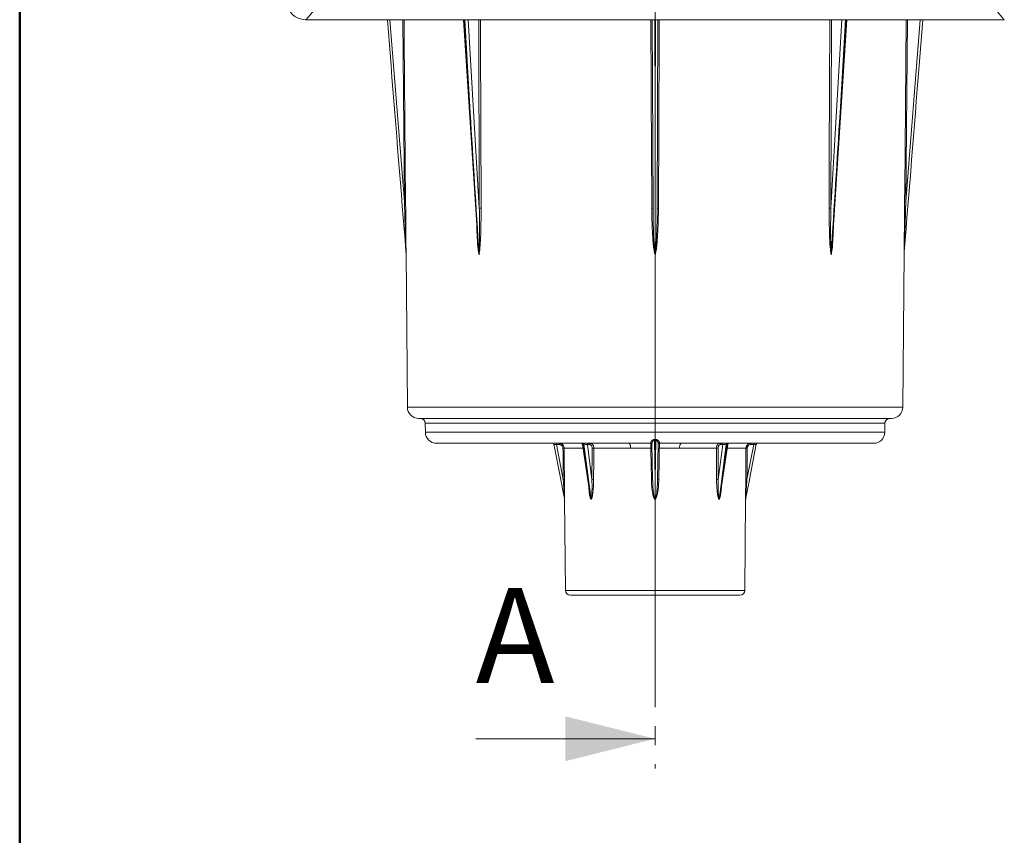
# Model space of a CAD drawing. Units: millimetres. Extents: x 20 to 208, y 5 to 292.
# Drawn here: x 20 to 86, y 124 to 179 of the extents above; entities that cross this region are included whole.
import ezdxf

# ---------------------------------------------------------------- set-up
doc = ezdxf.new("R2010")
doc.units = ezdxf.units.MM
doc.linetypes.add('CENTER', pattern=[10.16, 6.35, -1.27, 1.27, -1.27])
doc.linetypes.add('CENTERX2', pattern=[20.32, 12.7, -2.54, 2.54, -2.54])
doc.styles.add('SLDTEXTSTYLE0', font='TXT', dxfattribs={"width": 0.75})

msp = doc.modelspace()

# ---------------------------------------------------------------- linework, layer by layer
at = {"color": 7, "linetype": 'Continuous', "lineweight": 50}
msp.add_line((19.98874652, 5.00035344), (19.98874652, 292.00035344), dxfattribs=at)
at = {"color": 7, "linetype": 'CENTER', "lineweight": 18}
msp.add_line((62.49805845, 230.81826089), (62.49805845, 128.91300747), dxfattribs=at)
at = {"color": 7, "linetype": 'Continuous', "lineweight": 18}
for p, q in [((39.59981979, 179.52502989), (39.1362908, 179.00696808)), ((85.86060308, 179.00696808), (85.39707409, 179.52502989)), ((39.1362908, 179.00696808), (85.86060308, 179.00696808)), ((44.83288063, 175.94489036), (44.58950068, 179.00696808)), ((49.67461083, 179.00696808), (50.63279755, 164.25410009)), ((62.35961834, 166.41109008), (62.30465811, 179.00696808)), ((62.69223577, 179.00696808), (62.63727553, 166.41109008)), ((74.36263831, 164.23165151), (75.32228304, 179.00696808)), ((80.4073932, 179.00696808), (80.16401325, 175.94489036)), ((62.49844694, 163.34990461), (62.49844694, 172.77690309)), ((45.83623833, 163.39510843), (45.92622413, 153.08375651)), ((79.07066975, 153.08375651), (79.16065555, 163.39510843)), ((78.3206983, 152.34030142), (46.67619557, 152.34030142)), ((47.12633051, 152.00987693), (47.13150368, 151.41708985)), ((77.86539019, 151.41708985), (77.87056337, 152.00987693)), ((62.45251039, 150.88790893), (62.49844694, 148.25620599)), ((62.49844694, 148.25620599), (62.54438348, 150.88790893)), ((62.54438348, 150.88790893), (62.54419523, 150.92717084)), ((60.76382457, 150.67363475), (47.88147513, 150.67363475)), ((56.18360923, 148.25620599), (55.72681625, 150.60620216)), ((55.89884506, 150.67363475), (55.89884506, 150.59175578)), ((56.08585093, 150.59175578), (55.89884506, 150.59175578)), ((55.89884506, 150.59175578), (56.35254538, 148.25766998)), ((56.08585093, 150.67363475), (56.08585093, 150.59175578)), ((57.63363193, 150.60264621), (58.12608504, 147.31502782)), ((57.73918601, 150.60620216), (57.68117591, 150.60620216)), ((57.68117591, 150.60620216), (58.03318237, 148.25620599)), ((58.03318237, 148.25620599), (57.73918601, 150.60620216)), ((58.11036013, 150.59175578), (57.97812701, 150.59175578)), ((57.97812701, 150.59175578), (58.27013291, 148.25766998)), ((60.85389639, 150.34321026), (58.39916259, 150.34321026)), ((62.33228443, 148.25766998), (62.2903368, 150.66084787)), ((62.70655708, 150.66084787), (62.66460945, 148.25766998)), ((66.59773128, 150.34321026), (64.14299748, 150.34321026)), ((77.11541875, 150.67363475), (64.2330693, 150.67363475)), ((66.72676097, 148.25766998), (67.01876687, 150.59175578)), ((66.87638695, 147.35226731), (67.36326195, 150.60264621)), ((67.01876687, 150.59175578), (66.88653375, 150.59175578)), ((67.25770787, 150.60620216), (66.9637115, 148.25620599)), ((66.9637115, 148.25620599), (67.31571797, 150.60620216)), ((67.31571797, 150.60620216), (67.25770787, 150.60620216)), ((68.6443485, 148.25766998), (69.09804882, 150.59175578)), ((69.27007763, 150.60620216), (68.81328465, 148.25620599)), ((68.91104295, 150.59175578), (68.91104295, 150.67363475)), ((69.09804882, 150.59175578), (68.91104295, 150.59175578)), ((69.09804882, 150.59175578), (69.09804882, 150.67363475)), ((62.49844694, 146.94512942), (62.49844694, 148.25620599)), ((56.44245683, 146.92279877), (56.49556337, 140.83739257)), ((66.84932415, 147.21907921), (66.86840317, 147.35341858)), ((68.50133051, 140.83739257), (68.55443704, 146.92279877)), ((68.16800987, 140.50696808), (56.82888401, 140.50696808)), ((50.49805845, 130.91300747), (62.49805845, 130.91300747))]:
    msp.add_line(p, q, dxfattribs=at)
at = {"color": 8, "linetype": 'Continuous', "lineweight": 18}
for p, q in [((44.75663516, 179.00696808), (45.72421652, 166.83337162)), ((45.72421652, 166.83337162), (45.61872995, 179.00696808)), ((49.72328254, 179.00696808), (50.12792017, 172.77690309)), ((50.12792017, 172.77690309), (49.76172647, 179.00696808)), ((49.99779022, 179.00696808), (50.73815668, 166.41109008)), ((50.73815668, 166.41109008), (50.69987071, 179.00696808)), ((62.47126298, 179.00696808), (62.49844694, 172.77690309)), ((62.49844694, 172.77690309), (62.5256309, 179.00696808)), ((74.2587372, 166.41109008), (74.99910366, 179.00696808)), ((74.29702317, 179.00696808), (74.2587372, 166.41109008)), ((75.23516741, 179.00696808), (74.86897371, 172.77690309)), ((74.86897371, 172.77690309), (75.27361133, 179.00696808)), ((79.37816393, 179.00696808), (79.27267735, 166.83337162)), ((79.27267735, 166.83337162), (80.24025871, 179.00696808)), ((79.07066975, 153.08375651), (45.92622413, 153.08375651)), ((77.87056337, 152.00987693), (47.12633051, 152.00987693)), ((77.86539019, 151.41708985), (47.13150368, 151.41708985)), ((57.6724929, 150.34321026), (56.41914612, 150.34321026)), ((68.57774775, 150.34321026), (67.32440098, 150.34321026)), ((56.49556337, 140.83739257), (68.50133051, 140.83739257))]:
    msp.add_line(p, q, dxfattribs=at)
at = {"color": 7, "linetype": 'CENTERX2', "lineweight": 18, "ltscale": 1.666667}
for p, q in [((62.49844694, 151.08375651), (62.49844694, 165.39510843)), ((62.49844694, 152.34321026), (62.49844694, 138.83739257))]:
    msp.add_line(p, q, dxfattribs=at)
at = {"color": 8, "linetype": 'Continuous', "lineweight": 18, "flags": 128}
for points in [[(45.70203996, 179.00696808), (45.71349728, 177.68397993), (45.80754014, 166.83373522)], [(50.81673534, 179.00696808), (50.82077127, 177.68397983), (50.85521934, 166.41145368)], [(62.2773896, 166.41145368), (62.27666592, 166.57811251), (62.27377122, 167.24474784), (62.26219232, 169.9112892), (62.22269483, 179.00696808)], [(62.77419885, 179.00696808), (62.76845375, 177.68397983), (62.71950428, 166.41145368)], [(74.14167454, 166.41145368), (74.14218455, 166.57811251), (74.14422437, 167.24474784), (74.15238023, 169.9112892), (74.18015168, 179.00696808)], [(79.18935373, 166.83373522), (79.19079917, 167.00039405), (79.19658064, 167.66702936), (79.21970174, 170.33357066), (79.29484487, 179.00696808)]]:
    msp.add_lwpolyline(points, dxfattribs=at)
at = {"color": 7, "linetype": 'Continuous', "lineweight": 18, "flags": 128}
for points in [[(62.45251039, 150.88790893), (62.45253505, 150.89330394), (62.4525596, 150.898605), (62.45258393, 150.90378874), (62.45260794, 150.90883228), (62.45263152, 150.91371338), (62.45265457, 150.9184105), (62.45267697, 150.92290293), (62.45269865, 150.92717084)], [(56.41914612, 150.34321026), (56.42046939, 150.17657356), (56.42577544, 149.51002688), (56.43580696, 148.25694282)], [(58.39916259, 150.34321026), (58.3980687, 150.17657356), (58.39370243, 149.51002688), (58.3855344, 148.25694282)], [(62.25234366, 148.25694282), (62.2494736, 148.4235794), (62.2379932, 149.09012582), (62.21627125, 150.35124437)], [(62.78062262, 150.35124437), (62.77775236, 150.18460768), (62.76627147, 149.51806099), (62.74455022, 148.25694282)], [(66.61135948, 148.25694282), (66.61027633, 148.4235794), (66.60593439, 149.09012582), (66.59773128, 150.34321026)], [(68.56108691, 148.25694282), (68.56242517, 148.4235794), (68.56776514, 149.09012582), (68.57774775, 150.34321026)]]:
    msp.add_lwpolyline(points, dxfattribs=at)
at = {"color": 7, "linetype": 'Continuous', "lineweight": 18}
for centre, radius, start, end in [((45.78732779, 161.91816307), 4.91561371, 89.7644067175, 90.7356372928), ((79.20956608, 161.91816307), 4.91561371, 89.2643627071, 90.2355932825), ((50.82002496, 158.89787972), 7.51365638, 89.7316224892, 90.6243032118), ((62.30806615, 164.05075516), 2.36089783, 88.7487989105, 90.7444990795), ((62.68882773, 164.05075516), 2.36089783, 89.2555009205, 91.2512010895), ((74.17686891, 158.89787973), 7.51365638, 89.3756967881, 90.2683775109), ((46.67619557, 153.09030142), 0.75, 180.5, 270), ((78.3206983, 153.09030142), 0.75, 270, 359.5), ((46.79300987, 152.00696808), 0.33333333, 0.5, 90), ((78.20388401, 152.00696808), 0.33333333, 90, 179.5), ((47.88147513, 151.42363475), 0.75, 180.5, 270), ((77.11541875, 151.42363475), 0.75, 270, 359.5), ((55.64501398, 150.59030142), 0.08333333, 11, 90), ((56.36594626, 149.01801415), 1.32626353, 87.7011013967, 91.2978993108), ((57.55121803, 150.59030142), 0.08333333, 7.3069166899, 90), ((57.61230789, 150.60565274), 0.06887021, 0.4570936269, 80.7881731502), ((57.67031799, 150.60565274), 0.06887021, 0.4570936269, 80.7881731502), ((58.05143023, 150.60114634), 0.07390227, 101.2255087044, 187.3001497549), ((58.18366335, 150.60114634), 0.07390227, 101.2255087044, 187.3001497549), ((58.317072, 146.45664026), 3.88743685, 88.7900010914, 90.4857243858), ((60.48130633, 150.41913312), 0.38024681, 348.4824946811, 42.0135553924), ((62.21057454, 150.65595868), 0.07991197, 3.5076701956, 92.0873887522), ((62.20844227, 150.59620081), 0.08301086, 1.2089719492, 90.0884652062), ((62.27856273, 147.88613078), 2.4659005, 89.6011516764, 91.4475111082), ((62.71833115, 147.88613078), 2.4659005, 88.5524888922, 90.3988483235), ((62.78845161, 150.59620081), 0.08301086, 89.9115347939, 178.7910280508), ((62.78631934, 150.65595868), 0.07991197, 87.9126112478, 176.4923298044), ((64.51558755, 150.41913312), 0.38024681, 137.9864446076, 191.5175053189), ((66.67982188, 146.45664026), 3.88743685, 89.5142756142, 91.2099989086), ((66.81323052, 150.60114634), 0.07390227, 352.6998502451, 78.7744912956), ((66.94546365, 150.60114634), 0.07390227, 352.6998502451, 78.7744912955), ((67.32657589, 150.60565274), 0.06887021, 99.2118268498, 179.542906373), ((67.38458599, 150.60565274), 0.06887021, 99.2118268498, 179.542906373), ((67.44567585, 150.59030142), 0.08333333, 90, 172.4302905961), ((68.63094761, 149.01801415), 1.32626353, 88.7021006892, 92.2988986033), ((69.35187989, 150.59030142), 0.08333333, 90, 169), ((56.38274472, 146.94837075), 1.30964747, 87.6779439755, 91.3213087054), ((58.30346625, 144.39013724), 3.86767639, 88.7841506957, 90.4938064226), ((62.31464561, 145.80225842), 2.45547492, 89.588414257, 91.4539028585), ((62.68224827, 145.80225842), 2.45547492, 88.5460971415, 90.411585743), ((66.69342763, 144.39013724), 3.86767639, 89.5061935773, 91.2158493044), ((68.61414915, 146.94837075), 1.30964747, 88.6786912946, 92.3220560245), ((56.82888401, 140.84030142), 0.33333333, 180.5, 270), ((68.16800987, 140.84030142), 0.33333333, 270, 359.5)]:
    msp.add_arc(centre, radius, start, end, dxfattribs=at)
for centre, major_axis, ratio, start_param, end_param in [((39.18901227, 180.37008887), (0.92451515, 1.03328164), 0.9616498027, 2.3201653553, 3.8521070613), ((44.99902333, 175.95809571), (-3.03599686, 38.19730526), 0.0043495922, 1.5707963268, 1.9024689982), ((79.99787055, 175.95809571), (3.03599686, 38.19730526), 0.0043495922, 4.380716309, 4.7123889804), ((50.24532284, 172.79142904), (-2.36300918, 38.19730685), 0.0030853033, 1.5709857474, 1.8203719969), ((74.75157104, 172.79142904), (2.36300918, 38.19730685), 0.0030853033, 4.4628133103, 4.7121995598), ((55.89969316, 150.59030142), (0.17287708, -0.01590393), 0.0078947236, 1.5764284289, 3.1438946734), ((62.49844694, 364.09727573), (0, 460.30002762), 0.0151169134, 2.0537288133, 2.0588534022), ((57.86083967, 150.59030142), (0.16926525, -0.01050665), 0.0709950584, 0.8096808959, 2.3771471404), ((65.27996237, 364.09727573), (5.68194579, 460.30002362), 0.0106876436, 2.0538607417, 2.0589853305), ((59.71693151, 364.09727573), (-5.68194579, 460.30002362), 0.0106876436, 4.2241999766, 4.2293245655), ((67.1360542, 150.59030142), (0.16926525, 0.01050665), 0.0709950584, 0.7644455132, 2.3319117577), ((62.49844694, 364.09727573), (0, 460.30002762), 0.0151169134, 4.224331905, 4.2294564938), ((69.09720072, 150.59030142), (0.17287708, 0.01590393), 0.0078947236, 6.2808832874, 7.8483495318), ((56.34721376, 148.28800749), (-1.85627917, 9.54972847), 0.0171318516, 1.5707963268, 1.7085525646), ((58.14886825, 148.28800749), (-1.31239676, 9.54976769), 0.0123386289, 1.5724307489, 1.7101869867), ((66.84802563, 148.28800749), (1.31239676, 9.54976769), 0.0123386289, 4.5729983205, 4.7107545583), ((68.64968011, 148.28800749), (1.85627917, 9.54972847), 0.0171318516, 4.5746327426, 4.7123889804)]:
    msp.add_ellipse(centre, major_axis=major_axis, ratio=ratio, start_param=start_param, end_param=end_param, dxfattribs=at)
at = {"color": 8, "linetype": 'Continuous', "lineweight": 18}
for centre, major_axis, start_param, end_param in [((57.80400711, 150.59030142), (0.17038037, -0.01247705), 2.3801998336, 3.1542199665), ((67.19288677, 150.59030142), (0.17038037, 0.01247705), 6.2707623846, 7.0445781272)]:
    msp.add_ellipse(centre, major_axis=major_axis, ratio=0.0584336843, start_param=start_param, end_param=end_param, dxfattribs=at)
at = {"color": 7, "linetype": 'Continuous', "lineweight": 18}
for points, knots in [([(45.83053203, 163.50761283), (45.82832999, 163.57640457), (45.82612905, 163.64538898), (45.8217261, 163.78348266), (45.81952424, 163.85260394), (45.81291617, 164.06009193), (45.80850745, 164.19858191), (45.79526759, 164.61429696), (45.78642957, 164.89155807), (45.75986238, 165.72351066), (45.7420791, 166.27842182), (45.72421652, 166.83337162)], [0, 0, 0, 0, 0.0625, 0.0625, 0.125, 0.125, 0.25, 0.25, 0.5, 0.5, 1, 1, 1, 1]), ([(45.80754014, 166.83373522), (45.81003394, 166.54620461), (45.81249695, 166.25867112), (45.81736339, 165.68383788), (45.81976677, 165.39652539), (45.82452236, 164.82218834), (45.8268745, 164.53503328), (45.83038033, 164.10511431), (45.83154423, 163.9620376), (45.83329177, 163.74821734), (45.83387452, 163.67707397), (45.83475324, 163.57078266), (45.83504692, 163.53542305), (45.83563809, 163.46497136), (45.83593512, 163.42985288), (45.83623833, 163.39510843)], [0, 0, 0, 0, 0.25, 0.25, 0.5, 0.5, 0.75, 0.75, 0.875, 0.875, 0.9375, 0.9375, 0.96875, 0.96875, 1, 1, 1, 1]), ([(79.16065555, 163.39510843), (79.16095614, 163.42955201), (79.16125227, 163.46455553), (79.16184256, 163.53489528), (79.16213638, 163.57026955), (79.16301646, 163.67671992), (79.16360097, 163.74807818), (79.16535085, 163.96218515), (79.16651488, 164.10527809), (79.17001923, 164.53501533), (79.17237177, 164.82221966), (79.17712821, 165.39665701), (79.17953163, 165.68397395), (79.1843976, 166.25874978), (79.18685999, 166.54620985), (79.18935373, 166.83373522)], [0, 0, 0, 0, 0.03125, 0.03125, 0.0625, 0.0625, 0.125, 0.125, 0.25, 0.25, 0.5, 0.5, 0.75, 0.75, 1, 1, 1, 1]), ([(79.27267735, 166.83337162), (79.25481509, 166.27843178), (79.23703437, 165.72360056), (79.2104656, 164.89159855), (79.20162522, 164.61426322), (79.18838937, 164.19867437), (79.18398136, 164.06020652), (79.17737243, 163.8526918), (79.17516997, 163.78355155), (79.17076467, 163.64538398), (79.16856207, 163.57634789), (79.16636185, 163.50761283)], [0, 0, 0, 0, 0.5, 0.5, 0.75, 0.75, 0.875, 0.875, 0.9375, 0.9375, 1, 1, 1, 1]), ([(50.71477013, 163.34990461), (50.72258426, 163.41252047), (50.72693361, 163.47601469), (50.73458092, 163.60290547), (50.73748829, 163.66648257), (50.74488507, 163.85740406), (50.74802912, 163.98496113), (50.75505631, 164.36761789), (50.75644165, 164.62288692), (50.75592907, 165.38892403), (50.74916473, 165.89999064), (50.73815668, 166.41109008)], [0, 0, 0, 0, 0.0625, 0.0625, 0.125, 0.125, 0.25, 0.25, 0.5, 0.5, 1, 1, 1, 1]), ([(50.85521934, 166.41145368), (50.85601954, 166.1499715), (50.85504583, 165.88847878), (50.84917713, 165.36578047), (50.84431586, 165.1045676), (50.82924639, 164.58252194), (50.81929207, 164.32167089), (50.79623826, 163.93097526), (50.787259, 163.80076504), (50.76908338, 163.60655382), (50.76226875, 163.54197661), (50.74931939, 163.44568821), (50.7445416, 163.41362174), (50.73312495, 163.35031354), (50.72687553, 163.31889878), (50.71714085, 163.28902646)], [0, 0, 0, 0, 0.25, 0.25, 0.5, 0.5, 0.75, 0.75, 0.875, 0.875, 0.9375, 0.9375, 0.96875, 0.96875, 1, 1, 1, 1]), ([(62.49844694, 163.28902646), (62.4844426, 163.31884923), (62.4753063, 163.35035529), (62.45860581, 163.41382145), (62.45161691, 163.44578426), (62.43254344, 163.54199217), (62.42238765, 163.60656276), (62.39512296, 163.80081493), (62.38138521, 163.93103665), (62.34566367, 164.32157579), (62.32947598, 164.58240226), (62.30388415, 165.10447027), (62.29483775, 165.3657623), (62.28213443, 165.88854641), (62.27852498, 166.14998091), (62.2773896, 166.41145368)], [0, 0, 0, 0, 0.03125, 0.03125, 0.0625, 0.0625, 0.125, 0.125, 0.25, 0.25, 0.5, 0.5, 0.75, 0.75, 1, 1, 1, 1]), ([(62.35961834, 166.41109008), (62.36184849, 165.89998009), (62.36999364, 165.38885093), (62.39570877, 164.62276657), (62.40646037, 164.36749719), (62.42955889, 163.98488908), (62.43838898, 163.85734579), (62.45541869, 163.6663925), (62.46171771, 163.6028165), (62.47689635, 163.47597598), (62.48520225, 163.41264218), (62.49844694, 163.34990461)], [0, 0, 0, 0, 0.5, 0.5, 0.75, 0.75, 0.875, 0.875, 0.9375, 0.9375, 1, 1, 1, 1]), ([(62.71950428, 166.41145368), (62.71836886, 166.1499715), (62.71475798, 165.88847878), (62.70205639, 165.36578047), (62.69301342, 165.1045676), (62.66742484, 164.58252194), (62.65123911, 164.32167089), (62.61550295, 163.93097526), (62.6017645, 163.80076504), (62.57450468, 163.60655382), (62.56434942, 163.54197661), (62.54525689, 163.44568821), (62.53823935, 163.41362174), (62.52157274, 163.35031354), (62.51247454, 163.31889878), (62.49844694, 163.28902646)], [0, 0, 0, 0, 0.25, 0.25, 0.5, 0.5, 0.75, 0.75, 0.875, 0.875, 0.9375, 0.9375, 0.96875, 0.96875, 1, 1, 1, 1]), ([(62.49844694, 163.34990461), (62.51166594, 163.41252047), (62.5200031, 163.47601469), (62.53518587, 163.60290547), (62.5414838, 163.66648257), (62.55850895, 163.85740406), (62.56733992, 163.98496113), (62.59043962, 164.36761789), (62.60118981, 164.62288692), (62.62690135, 165.38892403), (62.63504543, 165.89999064), (62.63727553, 166.41109008)], [0, 0, 0, 0, 0.0625, 0.0625, 0.125, 0.125, 0.25, 0.25, 0.5, 0.5, 1, 1, 1, 1]), ([(74.27975302, 163.28902646), (74.27003449, 163.31884923), (74.26375869, 163.35035529), (74.25231898, 163.41382145), (74.24756084, 163.44578426), (74.2346245, 163.54199217), (74.22780946, 163.60656276), (74.20963062, 163.80081493), (74.20065193, 163.93103665), (74.17760756, 164.32157579), (74.16765171, 164.58240226), (74.15258006, 165.10447027), (74.14771682, 165.3657623), (74.14184742, 165.88854641), (74.14087437, 166.14998091), (74.14167454, 166.41145368)], [0, 0, 0, 0, 0.03125, 0.03125, 0.0625, 0.0625, 0.125, 0.125, 0.25, 0.25, 0.5, 0.5, 0.75, 0.75, 1, 1, 1, 1]), ([(74.2587372, 166.41109008), (74.24772892, 165.89998009), (74.24096381, 165.38885093), (74.24045262, 164.62276657), (74.24183895, 164.36749719), (74.24886649, 163.98488908), (74.25201025, 163.85734579), (74.25940949, 163.6663925), (74.26231766, 163.6028165), (74.26996326, 163.47597598), (74.27429443, 163.41264218), (74.28212374, 163.34990461)], [0, 0, 0, 0, 0.5, 0.5, 0.75, 0.75, 0.875, 0.875, 0.9375, 0.9375, 1, 1, 1, 1]), ([(50.64015018, 164.25450759), (50.64626121, 164.10550246), (50.65868681, 163.80252955), (50.69587266, 163.50241819), (50.71477013, 163.34990461)], [0, 0, 0, 0, 0.4918100534, 1, 1, 1, 1]), ([(74.28212374, 163.34990461), (74.28597775, 163.37470217), (74.31512129, 163.56221839), (74.33996635, 163.85744108), (74.35194757, 164.12737766), (74.35658915, 164.23195217)], [0, 0, 0, 0, 0.0853854385, 0.64567464177, 1, 1, 1, 1]), ([(45.83053203, 163.50761283), (45.83203877, 163.48900867), (45.83333636, 163.47038526), (45.83433707, 163.45174703), (45.83533233, 163.43321002), (45.83604737, 163.41465087), (45.83622925, 163.39608806), (45.83623245, 163.39576152), (45.83623548, 163.39543497), (45.83623833, 163.39510843)], [0, 0, 0, 0, 0.00033597142094, 0.00033597142094, 0.00033597142094, 0.00067014822899, 0.00067014822899, 0.00067014822899, 0.00067602627219, 0.00067602627219, 0.00067602627219, 0.00067602627219]), ([(79.16636185, 163.50761283), (79.16485511, 163.48900867), (79.16355751, 163.47038526), (79.16255681, 163.45174703), (79.16156155, 163.43321002), (79.16084651, 163.41465087), (79.16066463, 163.39608806), (79.16066143, 163.39576152), (79.1606584, 163.39543497), (79.16065555, 163.39510843)], [0, 0, 0, 0, 0.00033597142094, 0.00033597142094, 0.00033597142094, 0.000670148229, 0.000670148229, 0.000670148229, 0.0006760262722, 0.0006760262722, 0.0006760262722, 0.0006760262722]), ([(50.71477013, 163.34990461), (50.71567052, 163.33553349), (50.71640272, 163.32113483), (50.71681878, 163.30671941), (50.71698077, 163.30110709), (50.71709315, 163.29549106), (50.71713507, 163.28987439), (50.71713718, 163.28959175), (50.71713911, 163.2893091), (50.71714085, 163.28902646)], [0, 0, 0, 0, 0.00025969368965, 0.00025969368965, 0.00025969368965, 0.00036077501089, 0.00036077501089, 0.00036077501089, 0.00036586283103, 0.00036586283103, 0.00036586283103, 0.00036586283103]), ([(62.49844694, 163.34990461), (62.49844694, 163.33553349), (62.49844694, 163.32113483), (62.49844694, 163.30671941), (62.49844694, 163.30110709), (62.49844694, 163.29549106), (62.49844694, 163.28987439), (62.49844694, 163.28959175), (62.49844694, 163.2893091), (62.49844694, 163.28902646)], [0, 0, 0, 0, 0.00025969368965, 0.00025969368965, 0.00025969368965, 0.00036077501089, 0.00036077501089, 0.00036077501089, 0.00036586283103, 0.00036586283103, 0.00036586283103, 0.00036586283103]), ([(74.28212374, 163.34990461), (74.28122335, 163.33553349), (74.28049116, 163.32113483), (74.28007509, 163.30671941), (74.27991311, 163.30110709), (74.27980073, 163.29549106), (74.27975881, 163.28987439), (74.2797567, 163.28959175), (74.27975477, 163.2893091), (74.27975302, 163.28902646)], [0, 0, 0, 0, 0.00025969368965, 0.00025969368965, 0.00025969368965, 0.00036077501089, 0.00036077501089, 0.00036077501089, 0.00036586283103, 0.00036586283103, 0.00036586283103, 0.00036586283103]), ([(62.20766384, 150.73581763), (62.20744674, 150.75081123), (62.21397792, 150.76778174), (62.2372245, 150.80513017), (62.25346568, 150.82472053), (62.29472956, 150.86397206), (62.31937046, 150.8834605), (62.3641816, 150.90745128), (62.38034496, 150.91443287), (62.41528475, 150.92441515), (62.43382809, 150.92724546), (62.45269865, 150.92717084)], [0, 0, 0, 0, 0.25, 0.25, 0.5, 0.5, 0.75, 0.75, 0.875, 0.875, 1, 1, 1, 1]), ([(62.45251039, 150.88790893), (62.43652618, 150.88814818), (62.42125355, 150.88280634), (62.39549247, 150.86757857), (62.38472212, 150.8580408), (62.35573453, 150.82771812), (62.34109771, 150.80556472), (62.31673238, 150.76185451), (62.30724433, 150.74017025), (62.29384861, 150.69852645), (62.29002134, 150.67892043), (62.2903368, 150.66084787)], [0, 0, 0, 0, 0.125, 0.125, 0.25, 0.25, 0.5, 0.5, 0.75, 0.75, 1, 1, 1, 1]), ([(62.54419523, 150.92717084), (62.56311006, 150.92724564), (62.58166345, 150.92440374), (62.61658496, 150.91441844), (62.63276836, 150.90742687), (62.66267828, 150.89140259), (62.67617338, 150.88252225), (62.70109859, 150.86389877), (62.71256898, 150.8540773), (62.74335586, 150.82478435), (62.75960962, 150.80521124), (62.78290031, 150.76782178), (62.78944741, 150.75083038), (62.78923003, 150.73581763)], [0, 0, 0, 0, 0.125, 0.125, 0.25, 0.25, 0.375, 0.375, 0.5, 0.5, 0.75, 0.75, 1, 1, 1, 1]), ([(62.70655708, 150.66084787), (62.70687267, 150.6789284), (62.70304218, 150.69854137), (62.68963952, 150.74019605), (62.68014765, 150.761873), (62.65585719, 150.80546158), (62.64112643, 150.82773443), (62.61229032, 150.85792579), (62.60135854, 150.86758971), (62.57584547, 150.88269918), (62.5604297, 150.88814911), (62.54438348, 150.88790893)], [0, 0, 0, 0, 0.25, 0.25, 0.5, 0.5, 0.75, 0.75, 0.875, 0.875, 1, 1, 1, 1]), ([(56.08585093, 150.67363475), (56.10774007, 150.67363475), (56.12926565, 150.67150175), (56.17161931, 150.66314341), (56.19266303, 150.65681925), (56.23284084, 150.64029001), (56.25190305, 150.6301738), (56.28799557, 150.60627692), (56.30511127, 150.59235669), (56.33583269, 150.56192933), (56.34963257, 150.54532743), (56.3740469, 150.50929038), (56.38448447, 150.49003971), (56.40968516, 150.43041105), (56.41879012, 150.38698686), (56.41914612, 150.34321026)], [0, 0, 0, 0, 0.125, 0.125, 0.25, 0.25, 0.375, 0.375, 0.5, 0.5, 0.625, 0.625, 0.75, 0.75, 1, 1, 1, 1]), ([(56.33590549, 150.34393742), (56.33564522, 150.37677299), (56.32881787, 150.40934636), (56.30360881, 150.46898239), (56.28493084, 150.49658442), (56.25035188, 150.53081391), (56.23750876, 150.54125296), (56.21042761, 150.55917221), (56.19612517, 150.56675733), (56.16598082, 150.57915021), (56.15019336, 150.58389119), (56.11841942, 150.59015698), (56.10227127, 150.59175578), (56.08585093, 150.59175578)], [0, 0, 0, 0, 0.25, 0.25, 0.5, 0.5, 0.625, 0.625, 0.75, 0.75, 0.875, 0.875, 1, 1, 1, 1]), ([(58.28411669, 150.34393742), (58.28433792, 150.37677299), (58.27991229, 150.40934636), (58.26282286, 150.46898239), (58.24995622, 150.49658442), (58.22592769, 150.53081391), (58.21697507, 150.54125296), (58.19804698, 150.55917221), (58.18802725, 150.56675733), (58.16686493, 150.57915021), (58.15576003, 150.58389119), (58.13336979, 150.59015698), (58.12197106, 150.59175578), (58.11036013, 150.59175578)], [0, 0, 0, 0, 0.25, 0.25, 0.5, 0.5, 0.625, 0.625, 0.75, 0.75, 0.875, 0.875, 1, 1, 1, 1]), ([(58.16927672, 150.67363475), (58.18457982, 150.67363475), (58.19960766, 150.67150175), (58.2291356, 150.66314341), (58.24378549, 150.65681925), (58.27171286, 150.64029001), (58.28494095, 150.6301738), (58.30994213, 150.60627692), (58.32177359, 150.59235669), (58.34295943, 150.56192933), (58.35244863, 150.54532743), (58.36917523, 150.50929038), (58.37629075, 150.49003971), (58.39335031, 150.43041105), (58.39931388, 150.38698686), (58.39916259, 150.34321026)], [0, 0, 0, 0, 0.125, 0.125, 0.25, 0.25, 0.375, 0.375, 0.5, 0.5, 0.625, 0.625, 0.75, 0.75, 1, 1, 1, 1]), ([(60.76382457, 150.67363475), (61.00141008, 150.67363475), (61.24060091, 150.67493911), (61.60177051, 150.67682891), (61.72255827, 150.67745958), (61.96493337, 150.67851799), (62.08673888, 150.67894601), (62.2083141, 150.67921158)], [0, 0, 0, 0, 0.5, 0.5, 0.75, 0.75, 1, 1, 1, 1]), ([(62.21627125, 150.35124437), (62.10105827, 150.35085364), (61.98555994, 150.35022993), (61.75626629, 150.34869811), (61.64217069, 150.34778935), (61.30152396, 150.34507378), (61.07660798, 150.34321026), (60.85389639, 150.34321026)], [0, 0, 0, 0, 0.25, 0.25, 0.5, 0.5, 1, 1, 1, 1]), ([(62.21627125, 150.35124437), (62.21571203, 150.39160935), (62.21507934, 150.43097407), (62.21404278, 150.4872521), (62.21369053, 150.50511381), (62.21297357, 150.53909546), (62.21260528, 150.55535817), (62.21187501, 150.58527047), (62.21151499, 150.59886679), (62.21080592, 150.6233882), (62.21045353, 150.63439547), (62.20944927, 150.66221279), (62.20883731, 150.67429781), (62.2083141, 150.67921158)], [0, 0, 0, 0, 0.25, 0.25, 0.375, 0.375, 0.5, 0.5, 0.625, 0.625, 0.75, 0.75, 1, 1, 1, 1]), ([(62.78857978, 150.67921158), (62.78805655, 150.67429768), (62.78745019, 150.66235862), (62.78644029, 150.63439808), (62.78609459, 150.62360181), (62.78538649, 150.59914498), (62.78502053, 150.58533487), (62.78429014, 150.55542469), (62.78392792, 150.53944057), (62.78321014, 150.50545143), (62.7828511, 150.48724783), (62.78182008, 150.43128404), (62.78118187, 150.39161047), (62.78062262, 150.35124437)], [0, 0, 0, 0, 0.25, 0.25, 0.375, 0.375, 0.5, 0.5, 0.625, 0.625, 0.75, 0.75, 1, 1, 1, 1]), ([(64.14299748, 150.34321026), (63.91870432, 150.34321026), (63.69300105, 150.34509257), (63.23886329, 150.34871305), (63.01042853, 150.35046501), (62.78062262, 150.35124437)], [0, 0, 0, 0, 0.5, 0.5, 1, 1, 1, 1]), ([(62.78857978, 150.67921158), (63.03131891, 150.67868135), (63.27306398, 150.67746762), (63.75456842, 150.6749481), (63.99432793, 150.67363475), (64.2330693, 150.67363475)], [0, 0, 0, 0, 0.5, 0.5, 1, 1, 1, 1]), ([(66.59773128, 150.34321026), (66.59765564, 150.36509813), (66.59907365, 150.38660473), (66.60477515, 150.42888647), (66.60912746, 150.44987719), (66.62055049, 150.48990638), (66.62756052, 150.50887912), (66.64415118, 150.54476253), (66.65382645, 150.5617521), (66.68557983, 150.60742271), (66.71122322, 150.63198714), (66.76668629, 150.664897), (66.79701146, 150.67363475), (66.82761716, 150.67363475)], [0, 0, 0, 0, 0.125, 0.125, 0.25, 0.25, 0.375, 0.375, 0.5, 0.5, 0.75, 0.75, 1, 1, 1, 1]), ([(66.88653375, 150.59175578), (66.86331221, 150.59175578), (66.84031745, 150.58520642), (66.7982901, 150.56053223), (66.77887459, 150.54211277), (66.75486562, 150.50786142), (66.74755654, 150.49511889), (66.73503904, 150.46820434), (66.72975899, 150.45397337), (66.72117694, 150.42394771), (66.7179209, 150.4082021), (66.71369164, 150.37648667), (66.71266657, 150.36035488), (66.71277719, 150.34393742)], [0, 0, 0, 0, 0.25, 0.25, 0.5, 0.5, 0.625, 0.625, 0.75, 0.75, 0.875, 0.875, 1, 1, 1, 1]), ([(68.57774775, 150.34321026), (68.57792575, 150.36509813), (68.58023689, 150.38660473), (68.58895168, 150.42888647), (68.59545666, 150.44987719), (68.61233231, 150.48990638), (68.62261524, 150.50887912), (68.64683298, 150.54476253), (68.66090429, 150.5617521), (68.70695049, 150.60742271), (68.74397203, 150.63198714), (68.82376532, 150.664897), (68.86726539, 150.67363475), (68.91104295, 150.67363475)], [0, 0, 0, 0, 0.125, 0.125, 0.25, 0.25, 0.375, 0.375, 0.5, 0.5, 0.75, 0.75, 1, 1, 1, 1]), ([(68.91104295, 150.59175578), (68.87820273, 150.59175578), (68.84556891, 150.58520642), (68.78570258, 150.56053223), (68.75792338, 150.54211277), (68.72337172, 150.50786142), (68.7128127, 150.49511889), (68.69464048, 150.46820434), (68.68692496, 150.45397337), (68.67426401, 150.42394771), (68.66938443, 150.4082021), (68.66284976, 150.37648667), (68.66111852, 150.36035488), (68.66098838, 150.34393742)], [0, 0, 0, 0, 0.25, 0.25, 0.5, 0.5, 0.625, 0.625, 0.75, 0.75, 0.875, 0.875, 1, 1, 1, 1]), ([(56.44006515, 146.94512942), (56.43935022, 146.95558228), (56.43852446, 146.96799921), (56.43684866, 146.993301), (56.43599474, 147.00627076), (56.43340946, 147.04561916), (56.43165338, 147.07245749), (56.42634276, 147.15364398), (56.42277672, 147.20819964), (56.41201667, 147.37236895), (56.40475957, 147.48252764), (56.38275056, 147.81393109), (56.36778512, 148.03578046), (56.35254538, 148.25766998)], [0, 0, 0, 0, 0.03125, 0.03125, 0.0625, 0.0625, 0.125, 0.125, 0.25, 0.25, 0.5, 0.5, 1, 1, 1, 1]), ([(56.43580696, 148.25694282), (56.43672979, 148.14209074), (56.43754616, 148.02738469), (56.43897686, 147.79830286), (56.4395915, 147.68375234), (56.44063265, 147.4561593), (56.44105732, 147.34304035), (56.44159517, 147.17574835), (56.44175803, 147.12011295), (56.44199893, 147.03895268), (56.44207796, 147.01245944), (56.44220567, 146.97479175), (56.44225028, 146.96245186), (56.44234638, 146.93996307), (56.44239848, 146.92948548), (56.44245683, 146.92279877)], [0, 0, 0, 0, 0.25, 0.25, 0.5, 0.5, 0.75, 0.75, 0.875, 0.875, 0.9375, 0.9375, 0.96875, 0.96875, 1, 1, 1, 1]), ([(58.21452409, 146.94512942), (58.22073897, 146.95558228), (58.22484896, 146.96799921), (58.23211369, 146.993301), (58.23505672, 147.00627076), (58.2429353, 147.04561916), (58.24690161, 147.07245749), (58.25718172, 147.15364398), (58.26174782, 147.20819964), (58.27274848, 147.37236895), (58.27626045, 147.48252764), (58.28168641, 147.81393109), (58.27817034, 148.03578046), (58.27013291, 148.25766998)], [0, 0, 0, 0, 0.03125, 0.03125, 0.0625, 0.0625, 0.125, 0.125, 0.25, 0.25, 0.5, 0.5, 1, 1, 1, 1]), ([(58.3855344, 148.25694282), (58.38478818, 148.14209074), (58.38215371, 148.02738469), (58.37264487, 147.79830286), (58.36579406, 147.68375234), (58.34627282, 147.4561593), (58.33391005, 147.34304035), (58.3063732, 147.17574835), (58.29574548, 147.12011295), (58.27435279, 147.03895268), (58.26639701, 147.01245944), (58.25142188, 146.97479175), (58.24585649, 146.96245186), (58.23289194, 146.93996307), (58.2254497, 146.92948548), (58.21621527, 146.92279877)], [0, 0, 0, 0, 0.25, 0.25, 0.5, 0.5, 0.75, 0.75, 0.875, 0.875, 0.9375, 0.9375, 0.96875, 0.96875, 1, 1, 1, 1]), ([(62.49844694, 146.92279877), (62.48544852, 146.92942462), (62.47493148, 146.9397946), (62.45663605, 146.96201884), (62.44874563, 146.97424551), (62.42737559, 147.01186831), (62.41594677, 147.03854323), (62.38557593, 147.11919403), (62.37040385, 147.17452102), (62.33071611, 147.34229314), (62.31273716, 147.45585903), (62.28406009, 147.68358867), (62.27375632, 147.79811779), (62.25886626, 148.02731403), (62.25432229, 148.14206216), (62.25234366, 148.25694282)], [0, 0, 0, 0, 0.03125, 0.03125, 0.0625, 0.0625, 0.125, 0.125, 0.25, 0.25, 0.5, 0.5, 0.75, 0.75, 1, 1, 1, 1]), ([(62.33228443, 148.25766998), (62.33615778, 148.03576557), (62.3461511, 147.81389832), (62.37584221, 147.48243743), (62.38807664, 147.37214861), (62.41446577, 147.20767605), (62.42451305, 147.15311974), (62.44429228, 147.07229616), (62.45166309, 147.04543844), (62.46542431, 147.00604321), (62.47045785, 146.99305892), (62.48237716, 146.96787042), (62.48901463, 146.95550333), (62.49844694, 146.94512942)], [0, 0, 0, 0, 0.5, 0.5, 0.75, 0.75, 0.875, 0.875, 0.9375, 0.9375, 0.96875, 0.96875, 1, 1, 1, 1]), ([(62.49844694, 146.94512942), (62.50795102, 146.95558228), (62.5145892, 146.96799921), (62.52653887, 146.993301), (62.53155487, 147.00627076), (62.54528214, 147.04561916), (62.55264743, 147.07245749), (62.57249633, 147.15364398), (62.5825198, 147.20819964), (62.60883714, 147.37236895), (62.62106091, 147.48252764), (62.65074339, 147.81393109), (62.66073635, 148.03578046), (62.66460945, 148.25766998)], [0, 0, 0, 0, 0.03125, 0.03125, 0.0625, 0.0625, 0.125, 0.125, 0.25, 0.25, 0.5, 0.5, 1, 1, 1, 1]), ([(62.74455022, 148.25694282), (62.74257208, 148.14209074), (62.73803, 148.02738469), (62.72315178, 147.79830286), (62.71284862, 147.68375234), (62.68420029, 147.4561593), (62.666292, 147.34304035), (62.62681117, 147.17574835), (62.61161845, 147.12011295), (62.5811237, 147.03895268), (62.56979352, 147.01245944), (62.54848778, 146.97479175), (62.54057251, 146.96245186), (62.52214177, 146.93996307), (62.51156475, 146.92948548), (62.49844694, 146.92279877)], [0, 0, 0, 0, 0.25, 0.25, 0.5, 0.5, 0.75, 0.75, 0.875, 0.875, 0.9375, 0.9375, 0.96875, 0.96875, 1, 1, 1, 1]), ([(66.78067861, 146.92279877), (66.77152822, 146.92942462), (66.76412815, 146.9397946), (66.7512587, 146.96201884), (66.7457107, 146.97424551), (66.73069019, 147.01186831), (66.72266509, 147.03854323), (66.70135897, 147.11919403), (66.6907451, 147.17452102), (66.66306266, 147.34229314), (66.65065098, 147.45585903), (66.63110969, 147.68358867), (66.6242583, 147.79811779), (66.61474149, 148.02731403), (66.61210589, 148.14206216), (66.61135948, 148.25694282)], [0, 0, 0, 0, 0.03125, 0.03125, 0.0625, 0.0625, 0.125, 0.125, 0.25, 0.25, 0.5, 0.5, 0.75, 0.75, 1, 1, 1, 1]), ([(66.72676097, 148.25766998), (66.71872299, 148.03576557), (66.71520633, 147.81389832), (66.72063574, 147.48243743), (66.7241492, 147.37214861), (66.73518666, 147.20767605), (66.73976959, 147.15311974), (66.75001721, 147.07229616), (66.75398653, 147.04543844), (66.76188689, 147.00604321), (66.76484161, 146.99305892), (66.7720901, 146.96787042), (66.77620185, 146.95550333), (66.78236978, 146.94512942)], [0, 0, 0, 0, 0.5, 0.5, 0.75, 0.75, 0.875, 0.875, 0.9375, 0.9375, 0.96875, 0.96875, 1, 1, 1, 1]), ([(68.55443704, 146.92279877), (68.55449487, 146.92942462), (68.55454662, 146.9397946), (68.5546419, 146.96201884), (68.55468627, 146.97424551), (68.5548141, 147.01186831), (68.55489371, 147.03854323), (68.55513315, 147.11919403), (68.55529494, 147.17452102), (68.5558338, 147.34229314), (68.55625998, 147.45585903), (68.5573015, 147.68358867), (68.55791593, 147.79811779), (68.5593472, 148.02731403), (68.56016386, 148.14206216), (68.56108691, 148.25694282)], [0, 0, 0, 0, 0.03125, 0.03125, 0.0625, 0.0625, 0.125, 0.125, 0.25, 0.25, 0.5, 0.5, 0.75, 0.75, 1, 1, 1, 1]), ([(68.6443485, 148.25766998), (68.62910773, 148.03576557), (68.61414109, 147.81389832), (68.59212834, 147.48243743), (68.58486268, 147.37214861), (68.57408288, 147.20767605), (68.57051684, 147.15311974), (68.56522994, 147.07229616), (68.56347259, 147.04543844), (68.56088417, 147.00604321), (68.56002924, 146.99305892), (68.55836083, 146.96787042), (68.55753826, 146.95550333), (68.55682872, 146.94512942)], [0, 0, 0, 0, 0.5, 0.5, 0.75, 0.75, 0.875, 0.875, 0.9375, 0.9375, 0.96875, 0.96875, 1, 1, 1, 1])]:
    msp.add_open_spline(points, degree=3, knots=knots, dxfattribs=at)
at = {"color": 8, "linetype": 'Continuous', "lineweight": 18}
for points, knots in [([(50.71714085, 163.28902646), (50.70948002, 163.31860544), (50.66677682, 163.48348526), (50.63044548, 163.94667249), (50.58406033, 164.58385832), (50.57082262, 165.08268733), (50.56518586, 165.29509365)], [0, 0, 0, 0, 0.0465895772, 0.2597006609, 0.6847732193, 1, 1, 1, 1]), ([(74.43121396, 165.2874869), (74.42846192, 165.16187664), (74.41840104, 164.70267118), (74.37561162, 164.0810591), (74.33837358, 163.53328193), (74.29003701, 163.33187697), (74.27975302, 163.28902646)], [0, 0, 0, 0, 0.1871605723, 0.6842208253, 0.9328154652, 1, 1, 1, 1]), ([(58.21621527, 146.92279877), (58.21201375, 146.92657069), (58.19913603, 146.93813167), (58.18075172, 146.97252615), (58.14169481, 147.07763391), (58.09410417, 147.34339161), (58.06480478, 147.59563055), (58.05780718, 147.76724489), (58.05760514, 147.7721998)], [0, 0, 0, 0, 0.0234774479, 0.07195877161, 0.14163826479, 0.42237089656, 0.98332248287, 1, 1, 1, 1]), ([(66.93678081, 147.75545688), (66.93585596, 147.73327949), (66.93063222, 147.60801725), (66.90803198, 147.3814216), (66.86827673, 147.13607328), (66.82442917, 146.98519069), (66.79506463, 146.93496239), (66.78367578, 146.92533292), (66.78067861, 146.92279877)], [0, 0, 0, 0, 0.0760754611, 0.4296889363, 0.781893828, 0.9361252101, 0.983190288, 1, 1, 1, 1]), ([(58.1273862, 147.31519168), (58.12899755, 147.3014204), (58.14001588, 147.20725296), (58.16192701, 147.09463599), (58.19347402, 146.9885017), (58.20615206, 146.95791456), (58.21348403, 146.94671773), (58.21452409, 146.94512942)], [0, 0, 0, 0, 0.1075857128, 0.7356666469, 0.8854993502, 0.9837577049, 1, 1, 1, 1]), ([(66.78236978, 146.94512942), (66.78255997, 146.94540733), (66.78878853, 146.95450895), (66.81018597, 147.00271212), (66.83458239, 147.09478217), (66.84445609, 147.17803354), (66.84932415, 147.21907921)], [0, 0, 0, 0, 0.0038980023, 0.1276582232, 0.5699066556, 1, 1, 1, 1])]:
    msp.add_open_spline(points, degree=3, knots=knots, dxfattribs=at)
at = {"color": 7, "linetype": 'Continuous', "lineweight": 18}
for points in [[(62.54438348, 150.88790893), (62.51375942, 150.88777493), (62.48313445, 150.88777493), (62.45251039, 150.88790893)], [(62.45269865, 150.92717084), (62.48319727, 150.92705024), (62.51369661, 150.92705024), (62.54419523, 150.92717084)], [(62.2083141, 150.67921158), (62.20829974, 150.68800601), (62.20808097, 150.7070095), (62.20766384, 150.73581763)], [(62.78923003, 150.73581763), (62.78881291, 150.70700948), (62.78859413, 150.68800602), (62.78857978, 150.67921158)], [(56.44006515, 146.94512942), (56.44151639, 146.93775697), (56.44239149, 146.93028593), (56.44245683, 146.92279877)], [(58.21452409, 146.94512942), (58.21555027, 146.93775697), (58.21616907, 146.93028593), (58.21621527, 146.92279877)], [(62.49844694, 146.94512942), (62.49844694, 146.93775697), (62.49844694, 146.93028593), (62.49844694, 146.92279877)], [(66.78236978, 146.94512942), (66.7813436, 146.93775697), (66.78072481, 146.93028593), (66.78067861, 146.92279877)], [(68.55682872, 146.94512942), (68.55537749, 146.93775697), (68.55450238, 146.93028593), (68.55443704, 146.92279877)]]:
    msp.add_open_spline(points, degree=3, dxfattribs=at)
msp.add_solid([(62.49805845, 130.91300747), (56.49805845, 132.41300747), (56.49805845, 129.41300747)], dxfattribs=at)

# ---------------------------------------------------------------- texts
at = {"color": 7, "linetype": 'Continuous', "insert": (50.49805845, 140.99538665), "char_height": 6.35, "attachment_point": 1, "style": 'SLDTEXTSTYLE0'}
msp.add_mtext('A', dxfattribs=at)

doc.saveas('drawing.dxf')
